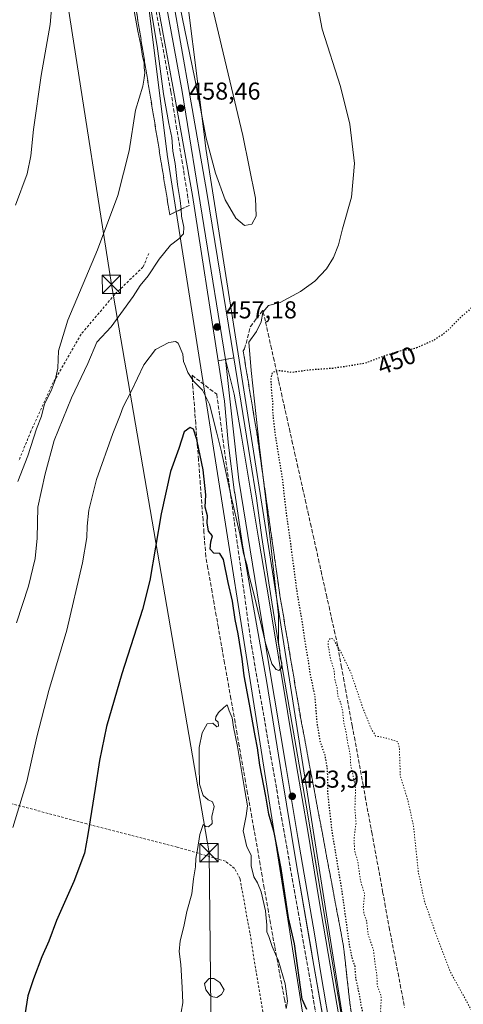
# Model space of a CAD drawing. Units: metres. Extents: x 600390 to 603844, y 4745358 to 4747722.
# Drawn here: x 602069 to 602251, y 4745564 to 4745967 of the extents above; entities that cross this region are included whole.
import ezdxf
from ezdxf.enums import TextEntityAlignment as Align

# ---------------------------------------------------------------- set-up
doc = ezdxf.new("R2010")
doc.units = ezdxf.units.M
doc.header["$MEASUREMENT"] = 0
for name, pattern in [('DGN Style 2', [1.6480167562047852, 0.988810053722871, -0.6592067024819142]), ('DGN Style 3', [2.307223458686699, 1.648016756204785, -0.6592067024819142]), ('DGN Style 5', [1.1536117293433497, 0.4944050268614355, -0.6592067024819142])]:
    doc.linetypes.add(name, pattern=pattern)
for name, color, linetype, lineweight in [('Alambrada', 7, 'DGN Style 2', 0), ('Cultivos herbáceos CxS', 92, 'Continuous', 0), ('Curva de nivel maestra', 30, 'Continuous', 30), ('Curva de nivel maestra depresión', 30, 'DGN Style 5', 30), ('Curva de nivel normal', 30, 'Continuous', 0), ('Curva de nivel normal depresión', 30, 'DGN Style 5', 0), ('Estación ferroviaria Cxs', 135, 'Continuous', 0), ('Estanque Cxs', 5, 'Continuous', 0), ('Ferrocarril', 4, 'Continuous', 0), ('Ferrocarril eje', 151, 'Continuous', 13), ('Núcleo urbano CxS', 7, 'Continuous', 0), ('Punto de cota en terreno', 7, 'Continuous', 0), ('Recinto industrial CxS', 135, 'Continuous', 0), ('Rótulo de curva de nivel directora', 7, 'Continuous', 0), ('Rótulo de punto de cota en terreno', 7, 'Continuous', 0), ('Talud superficial', 30, 'DGN Style 3', 0), ('Tendido', 6, 'Continuous', 0), ('Torre de tendido puntual', 7, 'Continuous', 0)]:
    doc.layers.add(name, color=color, linetype=linetype, lineweight=lineweight)
doc.styles.add('Style-Arial', font='txt')

# ---------------------------------------------------------------- blocks, each defined once
blk = doc.blocks.new('*U18')
at = {"layer": 'Cultivos herbáceos CxS', "color": 92, "linetype": 'Continuous', "lineweight": 0}
blk.add_polyline3d([(602119.8291999997, 4745991.752900001, 460.7197000000015), (602129.6615000004, 4745913.178300001, 462.2253000000055), (602129.7803999997, 4745912.227299999, 462.1953999999969), (602129.7808999997, 4745912.2236, 462.195200000002), (602129.7816000005, 4745912.2193, 462.1947999999975), (602129.8147999998, 4745911.982999999, 462.1775000000052), (602129.8153999997, 4745911.979, 462.1771000000008), (602129.8159999996, 4745911.975000001, 462.1768000000012), (602185.6081999998, 4745558.072799999, 448.8369999999995)], dxfattribs=at)
blk = doc.blocks.new('5PATER')
at = {"layer": 'Punto de cota en terreno', "linetype": 'Continuous', "lineweight": 0}
h = blk.add_hatch(color=51, dxfattribs=at)
edge = h.paths.add_edge_path()
edge.add_ellipse((0, 0), major_axis=(-0.1095731443231308, -0.1110710700762829), ratio=0.9994222409660322, start_angle=0, end_angle=360)
blk = doc.blocks.new('5TTEND')
at = {"layer": 'Recinto industrial CxS', "color": 7, "linetype": 'Continuous', "lineweight": 0}
for p, q in [((-0.375, 0.3754), (0.375, -0.3746)), ((0.3720000000000001, 0.3784000000000001), (-0.3720000000000001, -0.3776))]:
    blk.add_line(p, q, dxfattribs=at)
at = {"layer": 'Recinto industrial CxS', "color": 7, "linetype": 'Continuous', "lineweight": 0, "flags": 128}
blk.add_lwpolyline([(-0.375, -0.3746), (0.375, -0.3746), (0.375, 0.3754), (-0.375, 0.3754), (-0.3720000000000001, -0.3776)], dxfattribs=at)

msp = doc.modelspace()

# ---------------------------------------------------------------- linework, layer by layer
at = {"layer": 'Alambrada', "color": 7, "linetype": 'DGN Style 2', "lineweight": 0}
for points in [[(602122.2801000001, 4745871.440099999, 464.4876999999979), (602119.8400999998, 4745865.8201, 464.8037999999942), (602108.2600999996, 4745854.620100001, 466.2253999999957), (602094.5000999998, 4745838.350099999, 463.9841000000015), (602083.1001000004, 4745818.5801, 465.647100000002), (602073.9401000004, 4745798.6801, 466.3990999999951), (602068.9501, 4745786.440099999, 467.3591000000015)], [(602174.0301000001, 4745529.940099999, 451.9321000000054), (602163.6700999998, 4745593.120100001, 463.0048999999999), (602159.6401000004, 4745615.3101, 445.5329000000056), (602157.4001000002, 4745619.550100001, 446.6600000000035), (602153.6201, 4745622.4901, 447.6603000000032), (602133.8501000004, 4745628.3101, 446.0252999999939), (602096.8601000002, 4745637.790100001, 450.2541000000056), (602053.0100999996, 4745649.5701, 458.6520000000019), (602032.5301000001, 4745654.360099999, 465.0307999999932), (602030.8000999996, 4745649.300100001, 462.7703000000038), (602019.8000999996, 4745629.280099999, 462.5589999999939), (602013.3400999998, 4745611.600099999, 463.297000000006), (602011.4200999998, 4745600.540100001, 461.815499999997), (602028.6401000004, 4745594.0001, 456.670100000003), (602024.6700999998, 4745576.670100001, 456.9196999999986), (602020.8201000001, 4745564.640100001, 457.9992000000057), (602027.2301000003, 4745561.110099999, 455.8105000000069)]]:
    msp.add_polyline3d(points, dxfattribs=at)
at = {"layer": 'Cultivos herbáceos CxS', "color": 92, "linetype": 'Continuous', "lineweight": 0}
for points in [[(602307.1964999996, 4745500.5317, 449.7989999999991), (602238.0456999998, 4745482.947699999, 442.5733000000037), (602215.4528999999, 4745480.1533, 451.3843999999954), (602201.4029999999, 4745560.628500001, 452.6294000000053), (602145.6403000001, 4745914.341700001, 459.8699000000051), (602144.7553000003, 4745921.4143, 459.9982000000019), (602135.6580999997, 4745994.1139, 460.493100000007), (602135.6579999998, 4745994.1171, 460.4930000000023), (602135.6547999998, 4745994.1371, 460.4928000000073), (602135.5343000004, 4745994.832699999, 460.4854999999953), (602135.5321000004, 4745994.844900001, 460.485400000005), (602135.5296999998, 4745994.855900001, 460.4853000000003), (602135.0399000002, 4745997.0601, 460.4817999999942), (602142.1391000003, 4745996.737700001, 458.9587999999931), (602136.8925000001, 4746036.3839, 459.7498999999953), (602130.0018999996, 4746068.8213, 462.0598999999929), (602132.2364999996, 4746098.5735, 461.1707000000025), (602123.7471000003, 4746129.690300001, 461.8934000000008), (602091.2027000004, 4746198.9957, 464.0779999999941), (602069.6835000003, 4746253.7095, 465.7103000000062), (602089.5673000002, 4746259.5089, 468.4848000000056), (602093.7100999998, 4746274.4213, 470.6497999999993), (602097.0245000003, 4746295.9617, 473.2354999999953)], [(602064.2587000001, 4746171.660800001, 465.3558000000049), (602081.6094000004, 4746130.053900001, 463.9713000000047), (602105.9918000001, 4746054.0273, 461.7088999999978), (602118.4826999997, 4745997.8124, 460.7945999999939), (602119.8291999997, 4745991.752900001, 460.7197000000015), (602129.6615000004, 4745913.178300001, 462.2253000000055), (602129.7803999997, 4745912.227299999, 462.1953999999969), (602129.7808999997, 4745912.2236, 462.195200000002), (602129.7816000005, 4745912.2193, 462.1947999999975), (602129.8147999998, 4745911.982999999, 462.1775000000052), (602129.8153999997, 4745911.979, 462.1771000000008), (602129.8159999996, 4745911.975000001, 462.1768000000012), (602185.6081999998, 4745558.072799999, 448.8369999999995), (602185.6294999998, 4745557.9462, 448.8435000000027), (602215.9079999998, 4745384.5153, 447.4235000000045)], [(602135.0399000002, 4745997.0601, 460.4817999999942), (602135.5296999998, 4745994.855900001, 460.4853000000003), (602135.5321000004, 4745994.844900001, 460.485400000005), (602135.5343000004, 4745994.832699999, 460.4854999999953), (602135.6547999998, 4745994.1371, 460.4928000000073), (602135.6579999998, 4745994.1171, 460.4930000000023), (602135.6580999997, 4745994.1139, 460.493100000007), (602144.7553000003, 4745921.4143, 459.9982000000019), (602145.6403000001, 4745914.341700001, 459.8699000000051), (602201.4029999999, 4745560.628500001, 452.6294000000053), (602215.4528999999, 4745480.1533, 451.3843999999954)]]:
    msp.add_polyline3d(points, dxfattribs=at)
at = {"layer": 'Curva de nivel maestra', "color": 30, "linetype": 'Continuous', "lineweight": 30, "elevation": 450, "flags": 128}
msp.add_lwpolyline([(602187.0300000003, 4745561.770099999), (602185.0899999999, 4745565.9901), (602182, 4745588.6501), (602179.5499999998, 4745599.280099999), (602176.5199999996, 4745619.460100001), (602173.6200000001, 4745634.190099999), (602171.3899999997, 4745641.7501), (602170.1900000004, 4745649.190099999), (602167.7999999998, 4745661.8301), (602166.7999999998, 4745668.9801), (602165.79, 4745673.8301), (602163.5599999996, 4745686.840100001), (602161.3499999996, 4745698.390100001), (602160.5099999999, 4745705.380100001), (602158.8499999996, 4745715.670100001), (602157.6399999997, 4745721.470100001), (602156.5700000003, 4745728.9801), (602154.7300000006, 4745736.6601), (602152.7999999998, 4745746.0101), (602151.3899999997, 4745748.5001), (602148.8700000001, 4745748.670100001), (602147.4500000002, 4745750.3301), (602147.6900000004, 4745753.3201), (602148.4199999999, 4745755.8201), (602146.7300000006, 4745757.690099999), (602146.2100000001, 4745761.100099999), (602146.3399999999, 4745763.9301), (602145.3600000005, 4745767.4801), (602145.6399999997, 4745772.5001), (602144.5199999996, 4745782.8101), (602142.0236000001, 4745794.508500001), (602141.7800000003, 4745795.6501), (602140.6200000001, 4745799.4901), (602139.2000000002, 4745800.110099999), (602136.7800000003, 4745798.4001), (602134.5800000001, 4745791.5701), (602131.1299999999, 4745782.1601), (602127.3799999999, 4745764.720100001), (602122.6500000004, 4745737.520099999), (602119.6699999999, 4745725.610099999), (602111.1900000004, 4745699.280099999), (602104.8899999997, 4745677.620100001), (602101.9800000006, 4745663.780099999), (602100.29, 4745652.280099999), (602097.2599999999, 4745633.450099999), (602095.8899999997, 4745625.790100001), (602091.5, 4745614.2301), (602084.4400000004, 4745598.210100001), (602081.3300000001, 4745589.710100001), (602078.4000000004, 4745583.280099999), (602074.9299999997, 4745574.2601), (602072.7000000002, 4745567.380100001), (602070.6799999997, 4745555.140100001)], dxfattribs=at)
at = {"layer": 'Curva de nivel maestra depresión', "color": 30, "linetype": 'DGN Style 5', "lineweight": 30, "elevation": 450, "flags": 128}
msp.add_lwpolyline([(602259.2726999996, 4745385.159200001), (602260.0899999999, 4745386.880100001), (602263.7599999999, 4745390.940099999), (602266.9000000004, 4745393.590100001), (602270.2199999997, 4745393.8301), (602275.9199999999, 4745399.090100001), (602278.9400000004, 4745400.2501), (602282.8499999996, 4745400.520099999), (602284.9400000004, 4745401.4901), (602285.7400000002, 4745403.2501), (602286.04, 4745407.3201), (602285.4699999997, 4745412.270099999), (602286.7100000001, 4745417.960100001), (602288.8200000003, 4745421.3301), (602289.7300000006, 4745423.960100001), (602289.7000000002, 4745428.4001), (602290.1399999997, 4745432.960100001), (602288.7199999997, 4745436.4801), (602282.6100000005, 4745448.860099999), (602283.1699999999, 4745455.2401), (602286.5800000001, 4745465.0601), (602288.9000000004, 4745473.950099999), (602289.5599999996, 4745480.600099999), (602290.4800000006, 4745483.5001), (602294.2199999997, 4745486.210100001), (602302.9800000006, 4745490.8201), (602305.3899999997, 4745493.470100001), (602305.5199999996, 4745495.800100001), (602307.0800000001, 4745499.800100001), (602307.0199999996, 4745505.140100001), (602307.6799999997, 4745509.470100001), (602308.25, 4745513.970100001), (602309.4100000003, 4745521.4801), (602310.4600000001, 4745532.280099999), (602312.1399999997, 4745539.030099999), (602313, 4745543.780099999), (602312.4800000006, 4745547.970100001), (602310.9900000002, 4745551.110099999), (602301.7599999999, 4745564.2501), (602296.0999999996, 4745574.0701), (602291.4400000004, 4745580.390100001), (602282.9000000004, 4745588.600099999), (602275.6100000005, 4745597.040100001), (602272.5999999996, 4745602.9901), (602271.8399999999, 4745607.420100001), (602272.0300000003, 4745611.270099999), (602273.0800000001, 4745615.370100001), (602276.3399999999, 4745622.940099999), (602280.4400000004, 4745630.450099999), (602285.8899999997, 4745641.120100001), (602293.54, 4745653.120100001), (602305.5599999996, 4745673.780099999), (602319.6399999997, 4745701.780099999), (602325.7199999997, 4745716.440099999), (602329.1299999999, 4745724.440099999), (602333.2199999997, 4745736.440099999), (602337, 4745753.440099999), (602338.9100000003, 4745772.100099999), (602338.4000000004, 4745791.6801), (602338.2100000001, 4745803.4801), (602338.5800000001, 4745807.520099999), (602338.7999999998, 4745811.800100001), (602340.79, 4745823.4301), (602342.3099999996, 4745828.9901), (602342.04, 4745831.2301), (602342.0899999999, 4745834.6501), (602342.75, 4745837.720100001), (602342.29, 4745839.520099999), (602342.6200000001, 4745841.7501), (602342.5999999996, 4745845.090100001), (602341.7800000003, 4745847.960100001), (602341.5999999996, 4745852.3201), (602341.04, 4745855.590100001), (602340.7999999998, 4745857.6801), (602339.9800000006, 4745858.860099999), (602338.8899999997, 4745859.770099999), (602339.0499999998, 4745862.2601), (602337.79, 4745865.0001), (602336.5199999996, 4745869.0601), (602333.9199999999, 4745871.9101), (602330.3700000001, 4745876.880100001), (602328.3700000001, 4745880.110099999), (602326.3899999997, 4745881.450099999), (602324.5599999996, 4745883.6601), (602321.4100000003, 4745885.4901), (602318.3200000003, 4745887.020099999), (602310.8700000001, 4745887.200099999), (602308.0599999996, 4745886.690099999), (602303.9699999997, 4745886.860099999), (602300.7300000006, 4745887.9101), (602299.0899999999, 4745887.9101), (602299.6200000001, 4745889.3101), (602299.7599999999, 4745890.7601), (602299.0899999999, 4745891.970100001), (602298.2000000002, 4745893.120100001), (602298.1399999997, 4745895.3201), (602296.29, 4745901.420100001), (602295.2100000001, 4745904.220100001), (602293.9900000002, 4745905.090100001), (602292.4900000002, 4745903.420100001), (602289.4199999999, 4745901.090100001), (602286.4800000006, 4745896.7501), (602283.6399999997, 4745890.590100001), (602281.7100000001, 4745888.840100001), (602280.3799999999, 4745889.610099999), (602278.54, 4745889.0801), (602276.54, 4745886.1501), (602274.5499999998, 4745885.1501), (602272.8799999999, 4745883.690099999), (602272.1200000001, 4745881.1501), (602270.2100000001, 4745877.420100001), (602268.6500000004, 4745873.7501), (602266.7100000001, 4745871.090100001), (602265.3200000003, 4745867.2501), (602264.3300000001, 4745862.5601), (602262.2199999997, 4745858.050100001), (602258.2199999997, 4745852.8101), (602253.0999999996, 4745847.8101), (602249.4299999997, 4745844.710100001), (602245.2199999997, 4745840.2401), (602242.5800000001, 4745838.1601), (602239.2199999997, 4745835.9301), (602231.9100000003, 4745832.700099999), (602228.6600000003, 4745831.7601), (602226.5800000001, 4745831.840100001), (602218.4199999999, 4745829.300100001), (602210.9400000004, 4745826.450099999), (602204.5599999996, 4745825.360099999), (602197.5599999996, 4745824.350099999), (602187.6600000003, 4745823.620100001), (602180.9699999997, 4745822.6601), (602175.3300000001, 4745823.4001), (602174.5949999997, 4745823.163899999), (602172.8099999996, 4745822.590100001), (602172.2300000006, 4745820.280099999), (602172.54, 4745814.210100001), (602173.04, 4745810.210100001), (602172.9400000004, 4745806.880100001), (602173.8499999996, 4745798.270099999), (602176.9900000002, 4745778.800100001), (602178.4199999999, 4745765.950099999), (602180.0899999999, 4745754.190099999), (602182.9500000002, 4745732.620100001), (602185.2199999997, 4745719.4301), (602186.2400000002, 4745712.2301), (602187.5599999996, 4745704.550100001), (602188.3099999996, 4745699.300100001), (602190.2999999998, 4745689.800100001), (602191.0499999998, 4745679.8201), (602192.3499999996, 4745671.800100001), (602194.4100000003, 4745665.710100001), (602195.4100000003, 4745659.870100001), (602195.4900000002, 4745650.640100001), (602197.2199999997, 4745635.140100001), (602201.3700000001, 4745610.130100001), (602204.29, 4745588.940099999), (602205.5599999996, 4745582.450099999), (602206.6699999999, 4745579.5801), (602206.9800000006, 4745574.860099999), (602208.4299999997, 4745568.120100001), (602209.2100000001, 4745563.460100001), (602210.0700000003, 4745559.6601), (602209.8799999999, 4745555.920100001), (602210.0499999998, 4745549.3301), (602211.04, 4745541.840100001), (602212.2999999998, 4745536.1601), (602212.3700000001, 4745531.100099999), (602213.8200000003, 4745519.970100001), (602215.7800000003, 4745509.840100001), (602216.6600000003, 4745503.2401), (602218.0700000003, 4745497.340100001), (602218.6600000003, 4745491.120100001), (602219.5800000001, 4745483.8101), (602219.8733999999, 4745480.978), (602220.0975000003, 4745478.8147), (602220.2999999998, 4745476.860099999), (602220.3260000005, 4745476.756200001), (602221.1244999999, 4745473.558300001), (602222.5099999999, 4745468.0101), (602224.1600000003, 4745459.880100001), (602226.0800000001, 4745454.200099999), (602226.9400000004, 4745448.220100001), (602228.8200000003, 4745433.380100001), (602229.1799999997, 4745427.030099999), (602230.4199999999, 4745421.2601), (602231.6399999997, 4745413.530099999), (602233.1799999997, 4745408.9801), (602234.6500000004, 4745403.030099999), (602235.9000000004, 4745395.4801), (602237.3899999997, 4745391.0001), (602238.5700000003, 4745388.3201), (602239.2533, 4745384.862000001)], dxfattribs=at)
at = {"layer": 'Curva de nivel normal', "color": 30, "linetype": 'Continuous', "lineweight": 0, "flags": 128}
for points, elevation in [([(602130.75, 4745993.58), (602141.0899999999, 4745942.930000001), (602145.79, 4745918.699999999), (602149.5700000003, 4745904.310000001), (602153.5999999996, 4745893.439999999), (602157.9500000002, 4745885.810000001), (602161.4800000006, 4745882.84), (602164.4699999997, 4745883.369999999), (602166.2000000002, 4745886.640000001), (602165.9699999997, 4745894.109999999), (602160.8399999999, 4745919.800000001), (602137.4000000004, 4746018.029999999)], 460), ([(602067.6200000001, 4745891.210000001), (602072.3399999999, 4745904.08), (602073.9100000003, 4745911.369999999), (602075.04, 4745922.210000001), (602078.1200000001, 4745944.32), (602081.8499999996, 4745965.130000001), (602083.1200000001, 4745981.4)], 470), ([(602066.5300000003, 4745636.24), (602072.2400000002, 4745655.119999999), (602076.2999999998, 4745673.449999999), (602081.3099999996, 4745692.449999999), (602088.6600000003, 4745717.109999999), (602095.0199999996, 4745744.77), (602096.8399999999, 4745755.109999999), (602096.9299999997, 4745759.77), (602097.6900000004, 4745766.300000001), (602100.8200000003, 4745778.800000001), (602107.4800000006, 4745797.66), (602110.5599999996, 4745805.140000001), (602111.7800000003, 4745808.58), (602115.0499999998, 4745814.859999999), (602120.2400000002, 4745825.83), (602124.9500000002, 4745832.029999999), (602130.4199999999, 4745834.99), (602133.2300000006, 4745835.350000001), (602134.29, 4745834.720000001), (602136.2199999997, 4745830.16), (602136.4600000001, 4745827.199999999), (602137.2699999996, 4745825.279999999), (602138.2699999996, 4745822.680000001), (602140.0993999997, 4745819.778700001), (602140.54, 4745819.08), (602144.2400000002, 4745815.449999999), (602147.1200000001, 4745809.67), (602150.0700000003, 4745797.82), (602152.0599999996, 4745790.100000001), (602155.8399999999, 4745772.369999999), (602159.5899999999, 4745756.59), (602161.1200000001, 4745748.470000001), (602162.4000000004, 4745744.050000001), (602163.4000000004, 4745739.24), (602165.7100000001, 4745730.42), (602169.75, 4745713.01), (602169.8085000003, 4745712.819499999), (602171.5899999999, 4745707.02), (602172.7400000002, 4745703.390000001), (602174.3899999997, 4745701.08), (602175.6100000005, 4745700.66), (602176.2187999999, 4745701.240300001), (602176.6799999997, 4745701.680000001), (602176.7999999998, 4745703.75), (602176.0999999996, 4745705.779999999), (602175.9299999997, 4745708.850000001), (602175.4199999999, 4745712.039999999), (602175.3700000001, 4745723.439999999), (602170.1200000001, 4745771.77), (602167.5599999996, 4745792.039999999), (602164.1399999997, 4745823.430000001), (602163.2000000002, 4745835.100000001), (602166.4299999997, 4745839.4), (602168.25, 4745843.350000001), (602168.9600000001, 4745847.25), (602169.1624999996, 4745847.500200001), (602171.25, 4745850.08), (602176.0800000001, 4745851.369999999), (602184.4800000006, 4745855.83), (602190.3099999996, 4745860.050000001), (602195.0800000001, 4745865.16), (602197.9600000001, 4745869.710000001), (602200.04, 4745874.99), (602201.7000000002, 4745881.560000001), (602205.3300000001, 4745894.42), (602206.5899999999, 4745908.33), (602204.6600000003, 4745924.4), (602200.8899999997, 4745939.850000001), (602193.2599999999, 4745963.350000001), (602190.1100000005, 4745979.91)], 455), ([(602115.0999999996, 4745976.980000001), (602117.79, 4745962.439999999), (602119.0199999996, 4745956.74), (602119.6399999997, 4745952.100000001), (602120.3899999997, 4745949.5), (602120.2800000003, 4745947.480000001), (602120.5899999999, 4745945.52), (602120.3300000001, 4745943.17), (602119.8200000003, 4745940), (602116.8499999996, 4745930.08), (602114.1299999999, 4745913.41), (602109.5499999998, 4745895.109999999), (602101.2599999999, 4745872.859999999), (602089.04, 4745844.119999999), (602085.2699999996, 4745831.529999999), (602084.9199999999, 4745824.49), (602083.9199999999, 4745819.529999999), (602082.2400000002, 4745815.16), (602079.5199999996, 4745809.84), (602078.29, 4745804.720000001), (602076.1900000004, 4745799.58), (602072.6299999999, 4745788.480000001), (602068.5999999996, 4745778.029999999)], 465), ([(602068.0700000003, 4745720.17), (602072.8799999999, 4745735.199999999), (602075.5999999996, 4745746.439999999), (602076.5, 4745754.77), (602076.7300000006, 4745767.439999999), (602079.7699999996, 4745781.100000001), (602083.5, 4745794.76), (602090.5099999999, 4745812.34), (602097.2199999997, 4745826.41), (602100.9900000002, 4745835.100000001), (602106.8300000001, 4745841.310000001), (602115.9000000004, 4745853.789999999), (602118.75, 4745858.27), (602121.9699999997, 4745862.26), (602126.5499999998, 4745869.09), (602131.1200000001, 4745874.75), (602134.5300000003, 4745877.42), (602136.4400000004, 4745879.480000001), (602136.6299999999, 4745882.119999999), (602135.6799999997, 4745886.74), (602135.4464999996, 4745889.499199999), (602135.1399999997, 4745893.119999999), (602134.0099999999, 4745899.630000001), (602133.0599999996, 4745908.199999999), (602132.1600000003, 4745913.34), (602131.75, 4745918.980000001), (602130.4199999999, 4745924.689999999), (602128.2100000001, 4745936.859999999), (602125.6299999999, 4745956.359999999), (602123.0800000001, 4745971.730000001)], 460), ([(602134.8700000001, 4745556.779999999), (602136.1799999997, 4745564.52), (602135.9299999997, 4745570.789999999), (602135.4100000003, 4745580.130000001), (602134.75, 4745585.460000001), (602135.0800000001, 4745589.859999999), (602136.6699999999, 4745595.710000001), (602137.8799999999, 4745601.859999999), (602139.8799999999, 4745609.130000001), (602140.5, 4745615.32), (602141.3600000005, 4745620.230000001), (602141.4800000006, 4745623.65), (602142.1799999997, 4745627.289999999), (602143.2100000001, 4745633.449999999), (602144.5599999996, 4745637.560000001), (602145.5899999999, 4745636.720000001), (602146.7800000003, 4745636.619999999), (602148.2300000006, 4745637.939999999), (602148.1299999999, 4745640.859999999), (602149.0199999996, 4745644.869999999), (602148.3799999999, 4745646.75), (602146.5599999996, 4745647.600000001), (602144.5599999996, 4745649.42), (602142.9600000001, 4745654.02), (602142.8300000001, 4745661.449999999), (602142.8300000001, 4745669.119999999), (602144.1600000003, 4745675.119999999), (602146.2199999997, 4745678.779999999), (602148.4400000004, 4745679.060000001), (602150.0899999999, 4745677.560000001), (602150.8799999999, 4745677.779999999), (602150.6200000001, 4745679.430000001), (602149.6299999999, 4745680.34), (602149.7199999997, 4745681.58), (602150.8499999996, 4745683.449999999), (602153.04, 4745685.460000001), (602154.4199999999, 4745686.57), (602155.2199999997, 4745684.119999999), (602156.4000000004, 4745681.25), (602157.0099999999, 4745677.4), (602158.6100000005, 4745669.539999999), (602161.5599999996, 4745651.390000001), (602162.6699999999, 4745645.119999999), (602162.2199999997, 4745641.060000001), (602160.9600000001, 4745634.9), (602162.3799999999, 4745628.4), (602164.2199999997, 4745624.980000001), (602164.1399999997, 4745620.529999999), (602165.3300000001, 4745616.039999999), (602166.8700000001, 4745613.640000001), (602168.3200000003, 4745609.930000001), (602170.0499999998, 4745602.109999999), (602170.6799999997, 4745596.289999999), (602170.6100000005, 4745593.51), (602171.4400000004, 4745591.67), (602172.7699999996, 4745587.58), (602174.6138000004, 4745583.520600001), (602175.25, 4745582.119999999), (602178.2100000001, 4745572.289999999), (602179.1500000004, 4745565.100000001), (602178.5543999998, 4745562.227800001)], 445)]:
    msp.add_lwpolyline(points, dxfattribs=dict(at, elevation=elevation))
at = {"layer": 'Curva de nivel normal depresión', "color": 30, "linetype": 'DGN Style 5', "lineweight": 0, "elevation": 445, "flags": 128}
msp.add_lwpolyline([(602262.5011, 4745466.243100001), (602262.5599999996, 4745463.9), (602262.1500000004, 4745458.880000001), (602261.9800000006, 4745451.9), (602262.8499999996, 4745445.49), (602262.6699999999, 4745438.230000001), (602260.4600000001, 4745433.15), (602258.2699999996, 4745427.289999999), (602255.1799999997, 4745420.060000001), (602253.6500000004, 4745412.060000001), (602250.8099999996, 4745406.84), (602248.4199999999, 4745405.779999999), (602246.4800000006, 4745407.08), (602245.1699999999, 4745408.449999999), (602243.0864000004, 4745409.310799999), (602242.5800000001, 4745409.52), (602240.6900000004, 4745411.680000001), (602239.9600000001, 4745415.109999999), (602238.6799999997, 4745418), (602238.2400000002, 4745422.619999999), (602238.8300000001, 4745426.180000001), (602240.0357999997, 4745429.375800001), (602240.0599999996, 4745429.439999999), (602240.0058000004, 4745429.5736), (602239.0300000003, 4745431.980000001), (602236.7800000003, 4745434.02), (602235.7400000002, 4745438.58), (602236.0999999996, 4745446.59), (602233.6100000005, 4745451.210000001), (602231.5899999999, 4745458.189999999), (602230.8300000001, 4745465.42), (602229.7000000002, 4745470.289999999), (602229.1971000005, 4745470.864399999), (602227.5199999996, 4745472.779999999), (602224.3200000003, 4745474.91), (602222.5899999999, 4745477.24), (602223.1900000004, 4745480.33), (602225.5856999997, 4745484.322899999), (602226.1600000003, 4745485.279999999), (602227.0999999996, 4745490.24), (602225.4000000004, 4745498.119999999), (602224.6200000001, 4745507.539999999), (602224.2999999998, 4745517.220000001), (602222.9400000004, 4745524.689999999), (602222.9600000001, 4745530.220000001), (602221.1900000004, 4745537.279999999), (602218.9699999997, 4745541.890000001), (602218.5800000001, 4745546.970000001), (602219.1600000003, 4745551.300000001), (602217.9500000002, 4745555.300000001), (602217.2400000002, 4745561.289999999), (602217.5599999996, 4745566.960000001), (602215.9500000002, 4745571.42), (602215.7199999997, 4745575.800000001), (602214.9100000003, 4745581.230000001), (602214.3399999999, 4745586.26), (602212.1399999997, 4745592.380000001), (602211.5499999998, 4745598.130000001), (602210.4000000004, 4745600.970000001), (602210.1699999999, 4745603.59), (602210.7300000006, 4745609.02), (602209.0300000003, 4745614.449999999), (602207.9199999999, 4745622.17), (602206.5599999996, 4745627.210000001), (602206.4100000003, 4745631.930000001), (602207.2000000002, 4745638.210000001), (602206.7199999997, 4745644.310000001), (602207.0199999996, 4745652.119999999), (602205.9100000003, 4745657.810000001), (602205.0300000003, 4745661.66), (602204.8099999996, 4745666.039999999), (602203.8200000003, 4745670.720000001), (602203.0700000003, 4745675.630000001), (602202.1600000003, 4745679.390000001), (602201.6600000003, 4745684.220000001), (602200.8399999999, 4745687.560000001), (602199.7999999998, 4745689.84), (602199.4199999999, 4745693.449999999), (602198.4400000004, 4745697.16), (602198.2199999997, 4745700.529999999), (602196.5599999996, 4745706.109999999), (602196.1399999997, 4745709.02), (602195.7000000002, 4745710.58), (602195.7300000006, 4745712.380000001), (602196.5800000001, 4745713.810000001), (602197.8899999997, 4745713.439999999), (602199.7147000004, 4745710.296), (602201.3200000003, 4745707.529999999), (602205.0999999996, 4745699.65), (602210, 4745685.230000001), (602213.2400000002, 4745677.140000001), (602215.2000000002, 4745673.77), (602219.6600000003, 4745672.890000001), (602224.3799999999, 4745671.4), (602224.9800000006, 4745668.720000001), (602225.3399999999, 4745657.449999999), (602228.5, 4745647.27), (602230.75, 4745636.960000001), (602232.7100000001, 4745618.279999999), (602235.2100000001, 4745606.119999999), (602240.25, 4745591.83), (602245.7999999998, 4745577.310000001), (602255.0599999996, 4745560.380000001), (602264.1299999999, 4745541.99), (602266.8499999996, 4745532.76), (602268.0199999996, 4745516.9), (602267.2599999999, 4745504.789999999), (602266.6500000004, 4745497.720000001), (602265.8799999999, 4745492.82), (602265.8200000003, 4745489.350000001), (602265.1200000001, 4745485.630000001), (602264.6500000004, 4745480.02), (602263.5986000003, 4745475.255799999)], dxfattribs=at)
at = {"layer": 'Estación ferroviaria Cxs', "color": 135, "linetype": 'Continuous', "lineweight": 0}
msp.add_polyline3d([(602195.7032000005, 4745546.569300001, 452.1827000000048), (602189.5131000001, 4745582.155400001, 453.1493999999948), (602188.7655999997, 4745586.476100001, 453.3963999999978), (602182.7812999999, 4745621.066199999, 453.5417000000016), (602176.6693000002, 4745658.337900001, 454.1334000000061), (602170.6215000004, 4745695.634400001, 454.8209000000061), (602165.5743000006, 4745724.238700001, 454.9624999999942), (602160.5242999997, 4745752.808800001, 455.3058000000019), (602160.5147000002, 4745752.8674, 455.3055000000023), (602157.4446999999, 4745773.407400001, 456.9959999999992), (602157.4379000004, 4745773.4571, 456.9956999999995), (602154.8278999999, 4745794.0471, 456.1618000000017), (602154.8196999999, 4745794.1209, 456.1635999999999), (602153.2512999997, 4745810.9243, 456.8037999999942), (602150.6672, 4745827.494700001, 457.448000000004), (602157.1134000003, 4745828.643200001, 457.0546999999933), (602163.8424000005, 4745787.3191, 456.6812999999966), (602163.8526999997, 4745787.259199999, 456.6799000000028), (602166.3757999997, 4745771.1984, 456.1496999999945), (602168.5965, 4745755.1052, 455.9707999999956), (602172.7021000005, 4745728.593699999, 455.2868000000017), (602176.9694999997, 4745702.089500001, 454.9075000000012), (602182.1174, 4745672.181700001, 454.260500000004), (602187.2685000002, 4745642.2554, 454.3064000000013), (602191.6853999998, 4745615.6918, 453.4051000000036), (602192.9194, 4745608.270099999, 453.6168999999937), (602198.5986000003, 4745574.294500001, 453.3380000000034), (602202.1608999996, 4745553.393400001, 452.4904999999999)], dxfattribs=at)
msp.add_polyline3d([(602195.7032000005, 4745546.569300001, 452.1827000000048), (602189.5131000001, 4745582.155400001, 453.1493999999948), (602188.7655999997, 4745586.476100001, 453.3963999999978), (602182.7812999999, 4745621.066199999, 453.5417000000016), (602176.6693000002, 4745658.337900001, 454.1334000000061), (602170.6215000004, 4745695.634400001, 454.8209000000061), (602165.5743000006, 4745724.238700001, 454.9624999999942), (602160.5242999997, 4745752.808800001, 455.3058000000019), (602160.5147000002, 4745752.8674, 455.3055000000023), (602157.4446999999, 4745773.407400001, 456.9959999999992), (602157.4379000004, 4745773.4571, 456.9956999999995), (602154.8278999999, 4745794.0471, 456.1618000000017), (602154.8196999999, 4745794.1209, 456.1635999999999), (602153.2512999997, 4745810.9243, 456.8037999999942), (602150.6672, 4745827.494700001, 457.448000000004), (602157.1134000003, 4745828.643200001, 457.0546999999933), (602163.8424000005, 4745787.3191, 456.6812999999966), (602163.8526999997, 4745787.259199999, 456.6799000000028), (602166.3757999997, 4745771.1984, 456.1496999999945), (602168.5965, 4745755.1052, 455.9707999999956), (602172.7021000005, 4745728.593699999, 455.2868000000017), (602176.9694999997, 4745702.089500001, 454.9075000000012), (602182.1174, 4745672.181700001, 454.260500000004), (602187.2685000002, 4745642.2554, 454.3064000000013), (602191.6853999998, 4745615.6918, 453.4051000000036), (602192.9194, 4745608.270099999, 453.6168999999937), (602198.5986000003, 4745574.294500001, 453.3380000000034), (602202.1608999996, 4745553.393400001, 452.4904999999999)], dxfattribs=at)
at = {"layer": 'Estanque Cxs', "color": 5, "linetype": 'Continuous', "lineweight": 0}
msp.add_polyline3d([(602152.0280999999, 4745567.9373, 443.3055000000023), (602150.1231000006, 4745566.667300001, 443.4621000000043), (602148.4298, 4745566.878900001, 443.5157000000036), (602147.3715000004, 4745567.513900001, 443.5203000000038), (602145.6781000001, 4745569.842300001, 443.8055000000023), (602145.0431000004, 4745572.382300001, 443.9089999999997), (602146.9480999997, 4745574.499, 443.7927000000054), (602148.8531, 4745574.499, 443.6638999999996), (602151.3931, 4745572.805600001, 443.4109999999928), (602153.0865000002, 4745569.842300001, 443.3123000000051)], close=True, dxfattribs=at)
msp.add_polyline3d([(602152.0280999999, 4745567.9373, 443.3055000000023), (602150.1231000006, 4745566.667300001, 443.4621000000043), (602148.4298, 4745566.878900001, 443.5157000000036), (602147.3715000004, 4745567.513900001, 443.5203000000038), (602145.6781000001, 4745569.842300001, 443.8055000000023), (602145.0431000004, 4745572.382300001, 443.9089999999997), (602146.9480999997, 4745574.499, 443.7927000000054), (602148.8531, 4745574.499, 443.6638999999996), (602151.3931, 4745572.805600001, 443.4109999999928), (602153.0865000002, 4745569.842300001, 443.3123000000051), (602152.0280999999, 4745567.9373, 443.3055000000023)], dxfattribs=at)
at = {"layer": 'Ferrocarril', "color": 4, "linetype": 'Continuous', "lineweight": 0}
for points in [[(602132.2012, 4745975.043600001, 459.9048000000039), (602139.0804000003, 4745936.282000001, 459.6882999999943), (602146.0917999997, 4745896.3299, 459.2341000000015), (602157.1134000003, 4745828.643200001, 457.0546999999933), (602153.6600000003, 4745828.050000001, 457.3638999999966), (602150.6672, 4745827.494700001, 457.448000000004), (602140.1057000002, 4745895.220600001, 458.4663), (602133.0065000001, 4745934.6163, 458.7146999999969), (602125.8886000002, 4745973.174799999, 459.6432000000059)], [(602196.2807, 4745543.249100001, 452.1753000000026), (602189.5131000001, 4745582.155400001, 453.1493999999948), (602182.7812999999, 4745621.066199999, 453.5417000000016), (602176.6693000002, 4745658.337900001, 454.1334000000061), (602170.6215000004, 4745695.634400001, 454.8209000000061), (602165.5743000006, 4745724.238700001, 454.9624999999942), (602160.5242999997, 4745752.808800001, 455.3058000000019), (602160.5147000002, 4745752.8674, 455.3055000000023), (602157.4446999999, 4745773.407400001, 456.9959999999992), (602157.4379000004, 4745773.4571, 456.9956999999995), (602154.8278999999, 4745794.0471, 456.1618000000017), (602154.8196999999, 4745794.1209, 456.1635999999999), (602153.2512999997, 4745810.9243, 456.8037999999942), (602150.6672, 4745827.494700001, 457.448000000004), (602153.6600000003, 4745828.050000001, 457.3638999999966), (602157.1134000003, 4745828.643200001, 457.0546999999933), (602163.8424000005, 4745787.3191, 456.6812999999966), (602163.8526999997, 4745787.259199999, 456.6799000000028), (602166.3757999997, 4745771.1984, 456.1496999999945), (602168.5965, 4745755.1052, 455.9707999999956), (602172.7021000005, 4745728.593699999, 455.2868000000017), (602176.9694999997, 4745702.089500001, 454.9075000000012), (602182.1174, 4745672.181700001, 454.260500000004), (602187.2685000002, 4745642.2554, 454.3064000000013), (602192.9194, 4745608.270099999, 453.6168999999937), (602198.5986000003, 4745574.294500001, 453.3380000000034), (602204.1777999997, 4745541.559400001, 452.375)]]:
    msp.add_polyline3d(points, dxfattribs=at)
at = {"layer": 'Ferrocarril eje', "color": 151, "linetype": 'Continuous', "lineweight": 13}
for points in [[(602023.4400000004, 4746284.890000001, 463.6964000000008), (602035.2300000006, 4746260.609999999, 463.5090000000055), (602047.0300000003, 4746234.390000001, 463.151199999993), (602058.4800000006, 4746208.859999999, 463.0053000000044), (602073.4800000006, 4746172.930000001, 462.5103999999993), (602080.1699999999, 4746155.84, 462.3591000000015), (602087.7800000003, 4746135.58, 462.0605000000069), (602094.1399999997, 4746117.060000001, 461.8567000000039), (602099.2100000001, 4746101.180000001, 461.7177999999985), (602103.3499999996, 4746087.24, 462.2877000000008), (602108.4600000001, 4746068.880000001, 461.1533999999957), (602117.6399999997, 4746030.9, 460.4054999999935), (602122.2800000003, 4746009.680000001, 460.0391999999993), (602126.9199999999, 4745986.890000001, 460.2739000000002), (602135.9400000004, 4745937.730000001, 459.1003000000055), (602153.6600000003, 4745828.050000001, 457.3638999999966)], [(602153.6600000003, 4745828.050000001, 457.3638999999966), (602159.1399999997, 4745778.560000001, 456.7396000000008), (602171.2599999999, 4745703.91, 454.798299999995), (602178.5700000003, 4745660.92, 454.2670000000071), (602183.3200000003, 4745632.26, 454.1190000000061), (602190.3200000003, 4745591.930000001, 453.1937000000034), (602192.7300000006, 4745576.550000001, 453.4370000000054), (602201.7300000006, 4745523.49, 452.1637000000047), (602205.8899999997, 4745498.460000001, 451.7580000000017), (602209.25, 4745478.83, 451.4940999999963), (602212.2300000006, 4745460.77, 451.7241999999969), (602215, 4745444.07, 451.3178999999946), (602220.1399999997, 4745413.470000001, 450.7816000000021), (602225.0071999999, 4745384.6503, 450.7333000000072)], [(602153.6600000003, 4745828.050000001, 457.3638999999966), (602157.2800000003, 4745813.74, 456.6591000000044), (602160.2300000006, 4745796.59, 456.3788999999961), (602167.1699999999, 4745754.84, 455.7179999999935), (602171.7100000001, 4745728.310000001, 455.2048999999971), (602182.8200000003, 4745661.609999999, 454.1863000000012), (602187.3700000001, 4745634.74, 454.4397000000026), (602192.1200000001, 4745606.26, 453.506899999993), (602208.5099999999, 4745510.390000001, 451.8782000000065), (602212.6900000004, 4745485.09, 451.6521000000066), (602216.0999999996, 4745462.630000001, 451.7710999999982), (602222.7800000003, 4745424.960000001, 450.9858999999997), (602226, 4745403.359999999, 451.7304000000004), (602229.1513999999, 4745384.711800001, 450.7458000000043)]]:
    msp.add_polyline3d(points, dxfattribs=at)
at = {"layer": 'Núcleo urbano CxS', "color": 7, "linetype": 'Continuous', "lineweight": 0}
for points in [[(602064.2587000001, 4746171.660800001, 465.3558000000049), (602081.6094000004, 4746130.053900001, 463.9713000000047), (602105.9918000001, 4746054.0273, 461.7088999999978), (602118.4826999997, 4745997.8124, 460.7945999999939), (602119.8291999997, 4745991.752900001, 460.7197000000015), (602129.6615000004, 4745913.178300001, 462.2253000000055), (602129.7803999997, 4745912.227299999, 462.1953999999969), (602129.7808999997, 4745912.2236, 462.195200000002), (602129.7816000005, 4745912.2193, 462.1947999999975), (602129.8147999998, 4745911.982999999, 462.1775000000052), (602129.8153999997, 4745911.979, 462.1771000000008), (602129.8159999996, 4745911.975000001, 462.1768000000012), (602185.6081999998, 4745558.072799999, 448.8369999999995), (602185.6294999998, 4745557.9462, 448.8435000000027), (602215.9079999998, 4745384.5153, 447.4235000000045)], [(602135.0399000002, 4745997.0601, 460.4817999999942), (602135.5296999998, 4745994.855900001, 460.4853000000003), (602135.5321000004, 4745994.844900001, 460.485400000005), (602135.5343000004, 4745994.832699999, 460.4854999999953), (602135.6547999998, 4745994.1371, 460.4928000000073), (602135.6579999998, 4745994.1171, 460.4930000000023), (602135.6580999997, 4745994.1139, 460.493100000007), (602144.7553000003, 4745921.4143, 459.9982000000019), (602145.6403000001, 4745914.341700001, 459.8699000000051), (602201.4029999999, 4745560.628500001, 452.6294000000053), (602215.4528999999, 4745480.1533, 451.3843999999954)], [(602135.6580999997, 4745994.1139, 460.493100000007), (602144.7553000003, 4745921.4143, 459.9982000000019), (602145.6403000001, 4745914.341700001, 459.8699000000051), (602201.4029999999, 4745560.628500001, 452.6294000000053), (602215.4528999999, 4745480.1533, 451.3843999999954), (602227.4828000005, 4745411.249100001, 450.8172999999952), (602229.2701000003, 4745411.550100001, 450.4260999999969), (602233.7807, 4745384.7805, 450.7609999999986), (602215.9079999998, 4745384.515100001, 447.4235000000045), (602185.6294999998, 4745557.9462, 448.8435000000027), (602185.6081999998, 4745558.072799999, 448.8369999999995), (602129.8159999996, 4745911.975000001, 462.1768000000012), (602129.8153999997, 4745911.979, 462.1771000000008), (602129.8147999998, 4745911.982999999, 462.1775000000052), (602129.7816000005, 4745912.2193, 462.1947999999975), (602129.7808999997, 4745912.2236, 462.195200000002), (602129.7803999997, 4745912.227299999, 462.1953999999969), (602129.6615000004, 4745913.178300001, 462.2253000000055), (602119.8291999997, 4745991.752900001, 460.7197000000015)]]:
    msp.add_polyline3d(points, dxfattribs=at)
at = {"layer": 'Talud superficial', "color": 30, "linetype": 'DGN Style 3', "lineweight": 0, "extrusion": (-0.4960579906294449, -0.09547571282064064, 0.8630242512201313), "elevation": -751417.6932193404, "flags": 128}
msp.add_lwpolyline([(-4546473.972513637, 1284631.762553669), (-4546370.374975867, 1284625.423999124), (-4546161.282842904, 1284621.408855407)], dxfattribs=at)
at = {"layer": 'Talud superficial', "color": 30, "linetype": 'DGN Style 3', "lineweight": 0}
for points in [[(602123.1500000004, 4745981.970100001, 459.639599999995), (602126.75, 4745962.3101, 459.5446999999986), (602127.6600000003, 4745957.390100001, 459.2548999999999), (602131.2599999999, 4745937.7301, 459.1834999999992), (602132.0199999996, 4745933.0701, 458.886599999998), (602133.5199999996, 4745923.7401, 459.0351999999984), (602134.2800000003, 4745919.0801, 459.2399000000005), (602135.7800000003, 4745909.7501, 458.991599999994), (602136.54, 4745905.090100001, 458.8459000000003), (602137.29, 4745900.420100001, 458.6147999999957), (602138.0499999998, 4745895.7601, 458.6628999999957), (602138.7999999998, 4745891.100099999, 458.7602999999945), (602135.4464999996, 4745889.499199999, 460.493100000007), (602134.8200000003, 4745889.200099999, 460.9226000000053), (602130.8300000001, 4745887.300100001, 462.8647000000056), (602127.7100000001, 4745906.280099999, 462.9069000000018), (602126.9400000004, 4745911.030099999, 463.2814999999973), (602126.1600000003, 4745915.780099999, 463.402900000001), (602116.7999999998, 4745972.7301, 464.0782000000036)], [(602123.1500000004, 4745981.970100001, 459.8573999999935), (602126.75, 4745962.3101, 459.6581000000006), (602127.6600000003, 4745957.390100001, 459.4187999999995), (602131.2599999999, 4745937.7301, 459.3748999999953), (602132.0199999996, 4745933.0701, 458.9783000000025), (602133.5199999996, 4745923.7401, 459.099000000002), (602134.2800000003, 4745919.0801, 459.3845000000001), (602135.7800000003, 4745909.7501, 459.2017999999953), (602136.54, 4745905.090100001, 458.9038), (602137.29, 4745900.420100001, 458.5078999999969), (602138.0499999998, 4745895.7601, 458.6388000000007), (602138.7999999998, 4745891.100099999, 458.9060999999929)], [(602116.7999999998, 4745972.7301, 464.478099999993), (602126.1600000003, 4745915.780099999, 463.5975999999937), (602126.9400000004, 4745911.030099999, 463.4652999999962), (602127.7100000001, 4745906.280099999, 463.1722000000009), (602130.8300000001, 4745887.300100001, 462.9051000000036), (602134.8200000003, 4745889.200099999, 460.968399999998), (602135.4464999996, 4745889.499199999, 460.5654000000068), (602138.7999999998, 4745891.100099999, 458.9060999999929)], [(602220.9840000002, 4745451.334799999, 451.2673000000068), (602204.6469000002, 4745564.5251, 452.625), (602202.0662000002, 4745587.634099999, 456.5629999999946), (602184.4714000003, 4745681.296800001, 453.9429999999993), (602176.0047000004, 4745731.303099999, 457.7657000000036), (602166.7443000004, 4745796.390799999, 460.6714000000065), (602160.9047999998, 4745831.550899999, 457.7421999999933), (602161.5055000001, 4745832.374199999, 457.9763999999996), (602163.9000000004, 4745841.450099999, 458.248900000006), (602166.4600000001, 4745844.790100001, 457.3613000000041), (602169.0199999996, 4745848.140100001, 455.8396999999969), (602169.1624999996, 4745847.500200001, 455.7981), (602170.0999999996, 4745843.290100001, 455.8947000000044), (602171.1900000004, 4745838.4301, 456.2825000000012), (602172.2699999996, 4745833.5801, 457.139599999995), (602173.3499999996, 4745828.720100001, 457.0253999999986), (602174.4400000004, 4745823.860099999, 457.5910000000004), (602174.5949999997, 4745823.163899999, 457.665399999998), (602175.5199999996, 4745819.0101, 457.3787000000011), (602176.6100000005, 4745814.1501, 454.7869000000064), (602177.6900000004, 4745809.300100001, 453.2014999999956), (602178.7699999996, 4745804.440099999, 456.3935000000056), (602179.8600000005, 4745799.590100001, 458.6582999999956), (602180.9400000004, 4745794.7301, 459.9382999999943), (602182.0300000003, 4745789.870100001, 460.6514000000025), (602183.1100000005, 4745785.020099999, 459.6554000000033), (602184.1900000004, 4745780.1601, 459.9936000000016), (602185.2800000003, 4745775.3101, 460.1242000000057), (602186.3600000005, 4745770.450099999, 457.8450000000012), (602187.4500000002, 4745765.590100001, 456.2767000000022), (602188.5300000003, 4745760.7401, 455.857799999998), (602189.6100000005, 4745755.880100001, 454.6683000000049), (602190.7000000002, 4745751.030099999, 453.6196999999956), (602191.7800000003, 4745746.170100001, 452.6975999999996), (602192.8700000001, 4745741.3201, 452.2881000000052), (602195.0300000003, 4745731.600099999, 454.5356999999931), (602196.1200000001, 4745726.7501, 452.6545000000042), (602197.2000000002, 4745721.890100001, 450.8151999999973), (602198.29, 4745717.040100001, 451.7933000000049), (602199.3700000001, 4745712.1801, 451.4835000000021), (602199.7147000004, 4745710.296, 450.9900999999954), (602201.1500000004, 4745702.450099999, 448.0372000000062), (602202.0499999998, 4745697.5801, 448.5121000000072), (602205.6100000005, 4745678.120100001, 446.9468999999954), (602206.5099999999, 4745673.2501, 445.5852000000014), (602210.0700000003, 4745653.780099999, 445.2936000000045), (602210.9699999997, 4745648.920100001, 445.4746000000014), (602213.6399999997, 4745634.3201, 446.0356000000029), (602214.54, 4745629.450099999, 445.3825999999972), (602218.0999999996, 4745609.9901, 444.8074000000051), (602219, 4745605.120100001, 444.6864999999962), (602220.7800000003, 4745595.390100001, 444.3061000000016), (602221.6900000004, 4745590.700099999, 444.0849000000017), (602222.5899999999, 4745586.0101, 443.6999999999971), (602223.5, 4745581.3201, 444.2548999999999), (602224.4000000004, 4745576.640100001, 444.9088999999949), (602225.3099999996, 4745571.950099999, 444.5213999999978), (602226.2100000001, 4745567.2601, 444.2936999999947), (602227.1200000001, 4745562.5701, 443.982799999998)], [(602161.5055000001, 4745832.374199999, 455.7317999999942), (602163.9000000004, 4745841.450099999, 456.1834999999992), (602166.4600000001, 4745844.790100001, 456.0666000000056), (602169.0199999996, 4745848.140100001, 455.7029999999941), (602169.1624999996, 4745847.500200001, 455.6309999999939), (602170.0999999996, 4745843.290100001, 455.0773999999947), (602171.1900000004, 4745838.4301, 453.8641999999964), (602172.2699999996, 4745833.5801, 452.6254999999946), (602173.3499999996, 4745828.720100001, 451.5850999999967), (602174.4400000004, 4745823.860099999, 450.843399999998), (602174.5949999997, 4745823.163899999, 450.7391000000061), (602175.5199999996, 4745819.0101, 450.1662000000069), (602176.6100000005, 4745814.1501, 449.5007999999943), (602177.6900000004, 4745809.300100001, 448.8601999999955), (602178.7699999996, 4745804.440099999, 448.505799999999), (602179.8600000005, 4745799.590100001, 448.0644999999931), (602180.9400000004, 4745794.7301, 447.7461999999941), (602182.0300000003, 4745789.870100001, 447.5062999999937), (602183.1100000005, 4745785.020099999, 447.3986000000005), (602184.1900000004, 4745780.1601, 447.3488999999972), (602185.2800000003, 4745775.3101, 447.0942000000068), (602186.3600000005, 4745770.450099999, 446.6119999999937), (602187.4500000002, 4745765.590100001, 446.0782999999938), (602188.5300000003, 4745760.7401, 445.8567000000039), (602189.6100000005, 4745755.880100001, 445.7367999999988), (602190.7000000002, 4745751.030099999, 445.6919000000053), (602191.7800000003, 4745746.170100001, 445.5486999999994), (602192.8700000001, 4745741.3201, 445.3371999999945), (602195.0300000003, 4745731.600099999, 445.3415999999997), (602196.1200000001, 4745726.7501, 445.3031000000047), (602197.2000000002, 4745721.890100001, 445.4710000000051), (602198.29, 4745717.040100001, 445.5859000000055), (602199.3700000001, 4745712.1801, 445.4823999999935), (602199.7147000004, 4745710.296, 445.3947000000044), (602201.1500000004, 4745702.450099999, 445.0920000000042), (602202.0499999998, 4745697.5801, 444.9713999999949), (602205.6100000005, 4745678.120100001, 444.9853000000003), (602206.5099999999, 4745673.2501, 444.9688000000024), (602210.0700000003, 4745653.780099999, 444.7502999999998), (602210.9699999997, 4745648.920100001, 444.5393999999943), (602213.6399999997, 4745634.3201, 444.2790999999997), (602214.54, 4745629.450099999, 444.0991000000067), (602218.0999999996, 4745609.9901, 443.5954999999958), (602219, 4745605.120100001, 443.5507999999973), (602220.7800000003, 4745595.390100001, 443.377999999997), (602221.6900000004, 4745590.700099999, 443.2667999999976), (602222.5899999999, 4745586.0101, 443.1306000000041), (602223.5, 4745581.3201, 443.0731999999989), (602224.4000000004, 4745576.640100001, 443.1092999999965), (602225.3099999996, 4745571.950099999, 443.1717999999965), (602226.2100000001, 4745567.2601, 443.0421000000061), (602227.1200000001, 4745562.5701, 442.8606)], [(602161.5055000001, 4745832.374199999, 455.7317999999942), (602160.9047999998, 4745831.550899999, 455.920499999993), (602166.7443000004, 4745796.390799999, 454.789300000004), (602176.0047000004, 4745731.303099999, 454.2988999999943), (602184.4714000003, 4745681.296800001, 453.6728000000003), (602202.0662000002, 4745587.634099999, 451.5748000000021), (602204.6469000002, 4745564.5251, 451.9265000000014), (602220.9840000002, 4745451.334799999, 450.9511999999959), (602235.4302000003, 4745384.964000001, 450.5834999999934)], [(602178.5543999998, 4745562.227800001, 461.4928999999975), (602177.9600000001, 4745565.450099999, 460.8325000000041), (602177.1299999999, 4745569.890100001, 456.1790000000037), (602175.4900000002, 4745578.770099999, 452.8585000000021), (602174.6699999999, 4745583.220100001, 458.7694999999949), (602174.6138000004, 4745583.520600001, 458.905700000003), (602173.8399999999, 4745587.6601, 460.2504999999946), (602173.0199999996, 4745592.100099999, 455.1361000000034), (602172.1600000003, 4745596.950099999, 451.6598999999987), (602171.3099999996, 4745601.800100001, 452.2652999999991), (602169.5899999999, 4745611.5001, 448.5589000000036), (602168.7400000002, 4745616.350099999, 448.5766000000004), (602167.8799999999, 4745621.190099999, 450.7431999999972), (602167.0300000003, 4745626.040100001, 456.6891999999935), (602165.3099999996, 4745635.7401, 461.1382000000012), (602164.4600000001, 4745640.590100001, 461.7783000000054), (602162.7400000002, 4745650.290100001, 464.8782000000065), (602161.8899999997, 4745655.140100001, 464.8469000000041), (602160.1699999999, 4745664.840100001, 463.9998999999953), (602159.3200000003, 4745669.690099999, 463.5437999999995), (602158.4600000001, 4745674.530099999, 463.7486999999965), (602157.6100000005, 4745679.380100001, 464.1861999999965), (602155.8899999997, 4745689.0801, 465.1812000000064), (602155.04, 4745693.9301, 464.082899999994), (602153.3200000003, 4745703.630100001, 454.8564000000042), (602152.4699999997, 4745708.4801, 462.4112000000023), (602150.75, 4745718.1801, 457.0437999999995), (602149.9000000004, 4745723.030099999, 460.3374999999942), (602149.04, 4745727.870100001, 454.5577000000048), (602148.1900000004, 4745732.720100001, 457.1753999999929), (602146.4699999997, 4745742.420100001, 448.5040000000009), (602145.6200000001, 4745747.270099999, 449.7189999999973), (602144.8600000005, 4745757.170100001, 450.9241000000038), (602144.4900000002, 4745762.120100001, 450.6526000000013), (602143.7300000006, 4745772.020099999, 450.4483999999939), (602143.3600000005, 4745776.970100001, 452.3932000000059), (602142.5999999996, 4745786.870100001, 452.203999999998), (602142.2300000006, 4745791.8201, 451.6820000000008), (602142.0236000001, 4745794.508500001, 451.9373000000051), (602141.4699999997, 4745801.720100001, 453.420499999993), (602141.0999999996, 4745806.6601, 453.8776999999973), (602140.3399999999, 4745816.5601, 455.7453999999998), (602140.0993999997, 4745819.778700001, 456.2326999999932), (602139.9699999997, 4745821.5101, 456.4401999999973), (602150.0821000002, 4745813.730900001, 456.3647000000056), (602164.2903000005, 4745710.966600001, 454.0810000000056), (602200.4060000004, 4745504.988, 451.3187999999937)], [(602178.5543999998, 4745562.227800001, 444.5176000000066), (602177.9600000001, 4745565.450099999, 444.2121999999945), (602177.1299999999, 4745569.890100001, 444.2899999999936), (602175.4900000002, 4745578.770099999, 445.1953999999969), (602174.6699999999, 4745583.220100001, 445.3206000000064), (602174.6138000004, 4745583.520600001, 445.3320999999996), (602173.8399999999, 4745587.6601, 445.5121000000072), (602173.0199999996, 4745592.100099999, 445.4140000000043), (602172.1600000003, 4745596.950099999, 445.4164000000019), (602171.3099999996, 4745601.800100001, 445.6971999999951), (602169.5899999999, 4745611.5001, 445.9048999999941), (602168.7400000002, 4745616.350099999, 446.367499999993), (602167.8799999999, 4745621.190099999, 446.9714999999997), (602167.0300000003, 4745626.040100001, 447.1328000000067), (602165.3099999996, 4745635.7401, 446.4278999999952), (602164.4600000001, 4745640.590100001, 446.0929999999935), (602162.7400000002, 4745650.290100001, 445.3291999999929), (602161.8899999997, 4745655.140100001, 445.4026000000013), (602160.1699999999, 4745664.840100001, 445.8227000000043), (602159.3200000003, 4745669.690099999, 445.7197000000015), (602158.4600000001, 4745674.530099999, 445.5583000000043), (602157.6100000005, 4745679.380100001, 445.5939999999973), (602155.8899999997, 4745689.0801, 446.269100000005), (602155.04, 4745693.9301, 446.1315000000032), (602153.3200000003, 4745703.630100001, 446.0250999999989), (602152.4699999997, 4745708.4801, 446.0586000000039), (602150.75, 4745718.1801, 446.5837999999931), (602149.9000000004, 4745723.030099999, 446.883600000001), (602149.04, 4745727.870100001, 447.1154999999999), (602148.1900000004, 4745732.720100001, 447.1591999999946), (602146.4699999997, 4745742.420100001, 447.3500000000058), (602145.6200000001, 4745747.270099999, 447.7017999999953), (602144.8600000005, 4745757.170100001, 448.5439000000042), (602144.4900000002, 4745762.120100001, 448.854800000001), (602143.7300000006, 4745772.020099999, 448.8159000000014), (602143.3600000005, 4745776.970100001, 448.9665999999997), (602142.5999999996, 4745786.870100001, 449.6949000000022), (602142.2300000006, 4745791.8201, 450.0969999999944), (602142.0236000001, 4745794.508500001, 450.4116000000067), (602141.4699999997, 4745801.720100001, 451.3331999999937), (602141.0999999996, 4745806.6601, 451.6983999999939), (602140.3399999999, 4745816.5601, 454.4866000000038), (602140.0993999997, 4745819.778700001, 455.1552999999985), (602139.9699999997, 4745821.5101, 455.428899999999), (602150.0821000002, 4745813.730900001, 456.0884999999981)]]:
    msp.add_polyline3d(points, dxfattribs=at)
at = {"layer": 'Tendido', "color": 6, "linetype": 'Continuous', "lineweight": 0}
msp.add_polyline3d([(602149.54, 4745383.529800001, 442.5886000000028), (602146.9433000004, 4745625.9363, 448.5155999999988), (602106.9249999998, 4745858.770099999, 467.4352999999974), (602074.3943999996, 4746066.941199999, 475.5442999999942), (602023.5943, 4746191.8247, 477.3356000000058), (601877.5439999999, 4746386.558499999, 471.209400000007), (601735.5044, 4746574.809900001, 472.1349000000046), (601581.1042999999, 4746777.666300001, 471.3231999999989), (601438.9036999998, 4746965.1328, 482.8730000000069), (601306.7527999999, 4747139.2819, 485.1232000000019), (601222.5558000002, 4747250.535700001, 494.6024000000034), (601112.2607000005, 4747391.1764, 487.6812000000064), (600987.1355, 4747551.2919, 481.6190999999963), (600886.5565999999, 4747678.7149, 468.8545000000013)], dxfattribs=at)

# ---------------------------------------------------------------- block references
at = {"layer": 'Cultivos herbáceos CxS', "color": 92, "linetype": 'Continuous', "lineweight": 0}
msp.add_blockref('*U18', (0, 0), dxfattribs=at)
at = {"layer": 'Punto de cota en terreno', "color": 7, "linetype": 'Continuous', "lineweight": 0, "xscale": 10, "yscale": 10, "zscale": 10}
for p in [(602135.3399999999, 4745930.9, 458.4600000000065), (602150.2699999996, 4745841.310000001, 457.179999999993), (602181.0499999998, 4745649.08, 453.9100000000035)]:
    msp.add_blockref('5PATER', p, dxfattribs=at)
at = {"layer": 'Torre de tendido puntual', "color": 7, "linetype": 'Continuous', "lineweight": 0, "xscale": 10, "yscale": 10, "zscale": 10}
for p in [(602106.9249999998, 4745858.770099999, 467.4352999999974), (602146.9433000004, 4745625.9363, 448.5155999999988)]:
    msp.add_blockref('5TTEND', p, dxfattribs=at)

# ---------------------------------------------------------------- texts
at = {"layer": 'Rótulo de curva de nivel directora', "color": 7, "linetype": 'Continuous', "lineweight": 0, "style": 'Style-Arial'}
msp.add_text('450', height=7.000000000000002, rotation=20.8575729934149, dxfattribs=at).set_placement((602223.7916409931, 4745827.574630316), align=Align.MIDDLE_CENTER)
at = {"layer": 'Rótulo de punto de cota en terreno', "color": 7, "linetype": 'Continuous', "lineweight": 0, "style": 'Style-Arial'}
for s, p in [('458,46', (602138.8678000001, 4745934.427800001)), ('457,18', (602153.7977999998, 4745844.8378)), ('453,91', (602184.5778000001, 4745652.607799999))]:
    msp.add_text(s, height=7.000000000000002, dxfattribs=at).set_placement(p)

doc.saveas('drawing.dxf')
